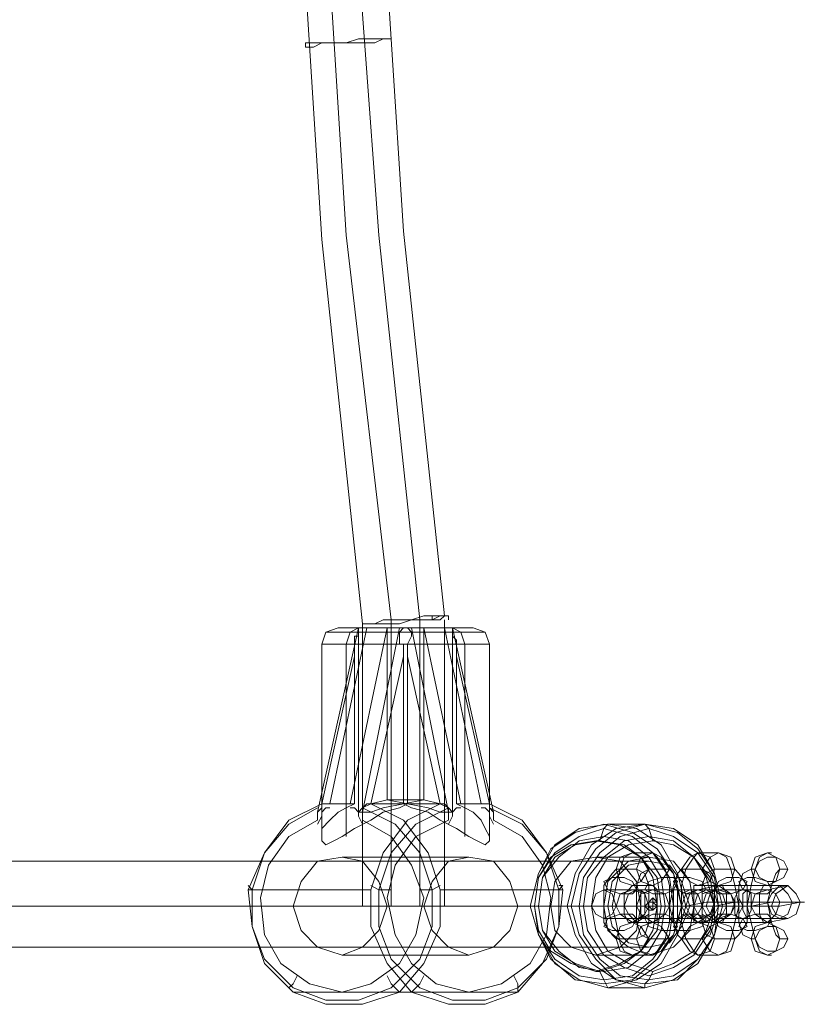
# Model space of a CAD drawing. Units: millimetres. Extents: x 1157 to 9513, y 1095 to 5904.
# Drawn here: x 7902 to 8046, y 3181 to 3362 of the extents above; entities that cross this region are included whole.
import ezdxf

# ---------------------------------------------------------------- set-up
doc = ezdxf.new("R2010")
doc.units = ezdxf.units.MM
doc.layers.add('stål', color=253, linetype='Continuous', lineweight=9)
doc.layers.add('taifun', color=7, linetype='Continuous', lineweight=9, true_color=0x2b2b2b)

msp = doc.modelspace()

# ---------------------------------------------------------------- linework, layer by layer
at = {"layer": 'stål', "lineweight": 20, "flags": 128}
for points in [[(8014.15, 3208.68), (8012.65, 3207.93), (8011.9, 3205.68), (8011.15, 3202.68), (8010.4, 3198.92), (8011.15, 3195.92), (8011.9, 3192.17), (8012.65, 3190.66), (8014.15, 3189.91), (8017.91, 3189.91), (8018.66, 3190.66), (8020.16, 3192.92), (8020.91, 3195.92), (8020.91, 3198.92), (8020.91, 3202.68), (8020.16, 3205.68), (8018.66, 3207.93), (8017.91, 3208.68)], [(8014.15, 3208.68), (8015.66, 3207.93), (8017.16, 3205.68), (8015.66, 3203.43), (8014.15, 3202.68), (8011.9, 3203.43), (8011.15, 3205.68), (8011.9, 3207.93), (8014.15, 3208.68)], [(8017.91, 3208.68), (8019.41, 3207.93), (8020.91, 3205.68), (8019.41, 3203.43), (8017.91, 3202.68), (8015.66, 3203.43), (8014.9, 3205.68), (8015.66, 3207.93), (8017.91, 3208.68)], [(8026.17, 3208.68), (8028.42, 3207.93), (8029.17, 3205.68), (8028.42, 3203.43), (8026.17, 3202.68), (8024.66, 3203.43), (8023.16, 3205.68), (8024.66, 3207.93), (8026.17, 3208.68)], [(8026.17, 3208.68), (8025.42, 3207.93), (8023.91, 3205.68), (8023.16, 3202.68), (8023.16, 3198.92), (8023.16, 3195.92), (8023.91, 3192.92), (8025.42, 3190.66), (8026.17, 3189.91), (8029.92, 3189.91), (8031.42, 3190.66), (8032.17, 3192.92), (8032.92, 3195.92), (8033.67, 3198.92), (8032.92, 3202.68), (8032.17, 3205.68), (8031.42, 3207.93), (8029.92, 3208.68)], [(8029.92, 3208.68), (8032.17, 3207.93), (8032.92, 3205.68), (8032.17, 3203.43), (8029.92, 3202.68), (8028.42, 3203.43), (8026.92, 3205.68), (8028.42, 3207.93), (8029.92, 3208.68)], [(8038.93, 3208.68), (8040.43, 3207.93), (8041.18, 3205.68), (8040.43, 3203.43), (8038.93, 3202.68), (8036.68, 3203.43), (8035.93, 3205.68), (8036.68, 3207.93), (8038.93, 3208.68)], [(8042.68, 3205.68), (8041.93, 3207.18), (8040.43, 3207.93), (8038.93, 3207.93), (8037.43, 3207.18), (8036.68, 3205.68), (8037.43, 3204.18), (8038.93, 3203.43), (8040.43, 3203.43), (8041.93, 3204.18), (8042.68, 3205.68)], [(8011.15, 3205.68), (8010.4, 3204.93), (8008.9, 3202.68), (8008.9, 3198.92), (8008.9, 3195.92), (8010.4, 3193.67), (8011.15, 3192.92), (8014.9, 3192.92), (8016.41, 3193.67), (8017.16, 3195.92), (8017.16, 3198.92), (8017.16, 3202.68), (8016.41, 3204.93), (8014.9, 3205.68)], [(8017.16, 3205.68), (8015.66, 3204.93), (8014.9, 3202.68), (8014.9, 3198.92), (8014.9, 3195.92), (8015.66, 3193.67), (8017.16, 3192.92), (8020.91, 3192.92), (8021.66, 3193.67), (8022.41, 3195.92), (8023.16, 3198.92), (8022.41, 3202.68), (8021.66, 3204.93), (8020.91, 3205.68)], [(8023.16, 3205.68), (8022.41, 3204.93), (8021.66, 3202.68), (8020.91, 3198.92), (8021.66, 3195.92), (8022.41, 3193.67), (8023.16, 3192.92), (8026.92, 3192.92), (8028.42, 3193.67), (8029.17, 3195.92), (8029.17, 3198.92), (8029.17, 3202.68), (8028.42, 3204.93), (8026.92, 3205.68)], [(8029.17, 3205.68), (8027.67, 3204.93), (8026.92, 3202.68), (8026.92, 3198.92), (8026.92, 3195.92), (8027.67, 3193.67), (8029.17, 3192.92), (8032.92, 3192.92), (8033.67, 3193.67), (8035.17, 3195.92), (8035.17, 3198.92), (8035.17, 3202.68), (8033.67, 3204.93), (8032.92, 3205.68)], [(8014.9, 3201.92), (8014.15, 3203.43), (8012.65, 3204.18), (8010.4, 3204.18), (8008.9, 3203.43), (8009.65, 3201.92), (8011.9, 3201.17), (8014.15, 3201.17), (8014.9, 3201.92)], [(8016.41, 3201.92), (8017.91, 3201.17), (8020.16, 3201.17), (8021.66, 3201.92), (8022.41, 3203.43), (8021.66, 3204.18), (8019.41, 3204.18), (8017.16, 3203.43), (8016.41, 3201.92)], [(8027.67, 3201.92), (8026.92, 3203.43), (8024.66, 3204.18), (8022.41, 3204.18), (8021.66, 3203.43), (8022.41, 3201.92), (8023.91, 3201.17), (8026.17, 3201.17), (8027.67, 3201.92)], [(8029.17, 3201.92), (8029.92, 3201.17), (8032.17, 3201.17), (8034.42, 3201.92), (8035.17, 3203.43), (8033.67, 3204.18), (8031.42, 3204.18), (8029.92, 3203.43), (8029.17, 3201.92)], [(8039.68, 3201.92), (8038.93, 3203.43), (8036.68, 3204.18), (8035.17, 3204.18), (8033.67, 3203.43), (8034.42, 3201.92), (8036.68, 3201.17), (8038.93, 3201.17), (8039.68, 3201.92)], [(8017.91, 3202.68), (8014.15, 3202.68), (8013.4, 3201.92), (8012.65, 3201.17), (8012.65, 3198.92), (8012.65, 3197.42), (8013.4, 3195.92), (8014.15, 3195.92), (8017.91, 3195.92), (8018.66, 3195.92), (8018.66, 3197.42), (8018.66, 3198.92), (8018.66, 3201.17), (8018.66, 3201.92)], [(8029.92, 3195.92), (8030.67, 3195.92), (8031.42, 3197.42), (8031.42, 3198.92), (8031.42, 3201.17), (8030.67, 3202.68), (8029.92, 3202.68), (8026.17, 3202.68), (8025.42, 3202.68), (8025.42, 3201.17), (8025.42, 3198.92), (8025.42, 3197.42), (8025.42, 3195.92), (8026.17, 3195.92)], [(8029.92, 3202.68), (8030.67, 3202.68), (8031.42, 3202.68), (8032.17, 3202.68), (8032.92, 3202.68), (8033.67, 3202.68), (8034.42, 3202.68), (8035.17, 3202.68), (8035.93, 3202.68), (8036.68, 3202.68), (8037.43, 3202.68), (8038.18, 3202.68), (8038.93, 3202.68), (8039.68, 3202.68), (8040.43, 3202.68), (8041.18, 3202.68), (8041.93, 3202.68), (8042.68, 3202.68), (8038.93, 3201.92), (8038.18, 3201.92), (8037.43, 3201.92), (8036.68, 3201.92), (8035.93, 3201.92), (8035.17, 3201.92), (8034.42, 3201.92), (8033.67, 3201.92), (8032.92, 3201.92), (8032.17, 3201.92), (8031.42, 3201.92), (8030.67, 3201.92), (8029.92, 3201.92), (8029.17, 3201.92), (8028.42, 3201.92), (8027.67, 3201.92), (8026.92, 3201.92), (8026.17, 3201.92)], [(8029.92, 3196.67), (8032.17, 3197.42), (8032.92, 3199.67), (8032.17, 3201.17), (8029.92, 3202.68), (8028.42, 3201.17), (8027.67, 3198.92), (8028.42, 3197.42), (8029.92, 3196.67)], [(8035.17, 3202.68), (8035.17, 3201.92), (8035.93, 3201.17), (8035.93, 3199.67), (8035.93, 3198.17), (8035.17, 3196.67), (8034.42, 3198.17), (8034.42, 3199.67), (8034.42, 3201.17), (8035.17, 3201.92), (8035.17, 3202.68)], [(8041.18, 3202.68), (8039.68, 3201.17), (8038.93, 3199.67), (8039.68, 3197.42), (8041.18, 3196.67), (8042.68, 3197.42), (8043.43, 3199.67), (8042.68, 3201.17), (8041.18, 3202.68)], [(8042.68, 3202.68), (8044.18, 3201.17), (8044.93, 3199.67), (8044.18, 3197.42), (8042.68, 3196.67), (8040.43, 3197.42), (8039.68, 3198.92), (8040.43, 3201.17), (8042.68, 3202.68)], [(8014.15, 3195.92), (8016.41, 3197.42), (8017.16, 3198.92), (8016.41, 3201.17), (8014.15, 3201.92), (8011.9, 3201.17), (8011.15, 3198.92), (8011.9, 3197.42), (8014.15, 3195.92)], [(8014.9, 3195.92), (8013.4, 3197.42), (8012.65, 3198.92), (8013.4, 3201.17), (8014.9, 3201.92), (8017.16, 3201.17), (8017.16, 3198.92), (8017.16, 3197.42), (8014.9, 3195.92)], [(8017.91, 3201.92), (8018.66, 3201.92), (8019.41, 3201.92), (8020.16, 3201.92), (8020.91, 3201.92), (8021.66, 3201.92), (8022.41, 3201.92), (8023.16, 3201.92), (8023.91, 3201.92), (8024.66, 3201.92), (8025.42, 3201.92), (8026.17, 3201.92), (8026.92, 3201.92), (8027.67, 3201.92), (8028.42, 3201.92), (8029.17, 3201.92), (8029.92, 3201.92), (8030.67, 3201.92), (8029.92, 3201.92), (8026.17, 3201.92), (8025.42, 3201.92), (8024.66, 3201.92), (8023.91, 3201.92), (8023.16, 3201.92), (8022.41, 3201.92), (8021.66, 3201.92), (8020.91, 3201.92), (8020.16, 3201.92), (8019.41, 3201.92), (8018.66, 3201.92), (8017.91, 3201.92), (8017.16, 3201.92), (8016.41, 3201.92), (8015.66, 3201.92), (8014.9, 3201.92), (8014.15, 3201.92), (8013.4, 3201.92), (8014.15, 3201.92)], [(8017.91, 3195.92), (8020.16, 3197.42), (8020.91, 3198.92), (8020.16, 3201.17), (8017.91, 3201.92), (8015.66, 3201.17), (8014.9, 3198.92), (8015.66, 3197.42), (8017.91, 3195.92)], [(8021.66, 3195.92), (8021.66, 3196.67), (8021.66, 3197.42), (8021.66, 3198.92), (8021.66, 3200.42), (8021.66, 3201.92), (8020.91, 3201.92), (8020.91, 3200.42), (8020.91, 3198.92), (8020.91, 3197.42), (8020.91, 3196.67), (8021.66, 3195.92)], [(8023.16, 3201.92), (8023.16, 3200.42), (8023.16, 3198.92), (8023.16, 3197.42), (8023.16, 3196.67), (8023.16, 3195.92), (8022.41, 3196.67), (8022.41, 3197.42), (8022.41, 3198.92), (8022.41, 3200.42), (8022.41, 3201.92), (8023.16, 3201.92)], [(8026.17, 3195.92), (8028.42, 3197.42), (8029.17, 3198.92), (8028.42, 3201.17), (8026.17, 3201.92), (8023.91, 3201.17), (8023.16, 3198.92), (8023.91, 3197.42), (8026.17, 3195.92)], [(8026.17, 3195.92), (8028.42, 3197.42), (8029.17, 3199.67), (8028.42, 3201.17), (8026.17, 3201.92), (8024.66, 3201.17), (8023.91, 3198.92), (8024.66, 3197.42), (8026.17, 3195.92)], [(8027.67, 3195.92), (8026.17, 3197.42), (8025.42, 3198.92), (8026.17, 3201.17), (8027.67, 3201.92), (8029.17, 3201.17), (8029.92, 3198.92), (8029.17, 3197.42), (8027.67, 3195.92)], [(8029.92, 3201.92), (8032.17, 3201.17), (8032.92, 3198.92), (8032.17, 3197.42), (8029.92, 3195.92), (8027.67, 3197.42), (8026.92, 3198.92), (8027.67, 3201.17), (8029.92, 3201.92)], [(8029.17, 3201.92), (8026.92, 3201.17), (8026.92, 3198.92), (8026.92, 3197.42), (8029.17, 3195.92), (8030.67, 3197.42), (8031.42, 3198.92), (8030.67, 3201.17), (8029.17, 3201.92)], [(8033.67, 3195.92), (8033.67, 3196.67), (8033.67, 3197.42), (8034.42, 3198.92), (8033.67, 3200.42), (8033.67, 3201.92), (8032.92, 3200.42), (8032.92, 3198.92), (8032.92, 3197.42), (8033.67, 3196.67), (8033.67, 3195.92)], [(8038.93, 3195.92), (8040.43, 3197.42), (8041.18, 3199.67), (8040.43, 3201.17), (8038.93, 3201.92), (8036.68, 3201.17), (8035.93, 3198.92), (8036.68, 3197.42), (8038.93, 3195.92)], [(8014.9, 3198.92), (8015.66, 3198.92), (8016.41, 3198.92), (8017.16, 3198.92), (8017.91, 3198.92), (8018.66, 3198.92), (8019.41, 3198.92), (8020.16, 3198.92), (8020.91, 3198.92), (8021.66, 3198.92), (8022.41, 3198.92), (8023.16, 3198.92), (8023.91, 3198.92), (8024.66, 3198.92), (8025.42, 3198.92), (8026.17, 3198.92), (8026.92, 3198.92), (8027.67, 3198.92), (8028.42, 3198.92), (8029.17, 3198.92), (8029.92, 3198.92), (8030.67, 3198.92), (8031.42, 3198.92), (8032.17, 3198.92), (8032.92, 3198.92), (8033.67, 3198.92), (8032.92, 3198.92), (8029.17, 3198.92), (8028.42, 3198.92), (8027.67, 3198.92), (8026.92, 3198.92), (8026.17, 3198.92), (8025.42, 3198.92), (8024.66, 3198.92), (8023.91, 3198.92), (8023.16, 3198.92), (8022.41, 3198.92), (8021.66, 3198.92), (8020.91, 3198.92), (8020.16, 3198.92), (8019.41, 3198.92), (8018.66, 3198.92), (8017.91, 3198.92), (8017.16, 3198.92), (8016.41, 3198.92), (8015.66, 3198.92), (8014.9, 3198.92), (8014.15, 3198.92), (8013.4, 3198.92), (8012.65, 3198.92), (8011.9, 3198.92), (8011.15, 3198.92), (8010.4, 3198.92), (8011.15, 3198.92)], [(8020.91, 3198.92), (8021.66, 3198.92), (8022.41, 3198.92), (8023.16, 3198.92), (8023.91, 3198.92), (8024.66, 3198.92), (8025.42, 3198.92), (8026.17, 3198.92), (8026.92, 3198.92), (8027.67, 3198.92), (8026.92, 3198.92), (8023.16, 3198.92), (8022.41, 3198.92), (8021.66, 3198.92), (8020.91, 3198.92), (8020.16, 3198.92), (8019.41, 3198.92), (8018.66, 3198.92), (8017.91, 3198.92), (8017.16, 3198.92), (8016.41, 3198.92), (8017.16, 3198.92)], [(8027.67, 3199.67), (8028.42, 3199.67), (8029.17, 3199.67), (8029.92, 3199.67), (8030.67, 3199.67), (8031.42, 3199.67), (8032.17, 3199.67), (8032.92, 3199.67), (8033.67, 3199.67), (8034.42, 3199.67), (8035.17, 3199.67), (8035.93, 3199.67), (8037.43, 3199.67), (8038.18, 3199.67), (8038.93, 3199.67), (8039.68, 3199.67), (8040.43, 3199.67), (8041.18, 3199.67), (8041.93, 3199.67), (8042.68, 3199.67), (8043.43, 3199.67), (8044.18, 3199.67), (8044.93, 3199.67), (8045.69, 3199.67), (8044.93, 3199.67), (8041.18, 3198.92), (8040.43, 3198.92), (8039.68, 3198.92), (8038.93, 3198.92), (8038.18, 3198.92), (8037.43, 3198.92), (8036.68, 3198.92), (8035.93, 3198.92), (8035.17, 3198.92), (8034.42, 3198.92), (8032.92, 3198.92), (8032.17, 3198.92), (8031.42, 3198.92), (8030.67, 3198.92), (8029.92, 3198.92), (8029.17, 3198.92), (8028.42, 3198.92), (8027.67, 3198.92), (8026.92, 3198.92), (8026.17, 3198.92), (8025.42, 3198.92), (8024.66, 3198.92), (8023.91, 3198.92), (8023.16, 3198.92), (8023.91, 3198.92)], [(8032.92, 3199.67), (8033.67, 3199.67), (8034.42, 3199.67), (8035.17, 3199.67), (8035.93, 3199.67), (8036.68, 3199.67), (8037.43, 3199.67), (8038.18, 3199.67), (8038.93, 3199.67), (8039.68, 3199.67), (8035.93, 3198.92), (8035.17, 3198.92), (8034.42, 3198.92), (8033.67, 3198.92), (8032.92, 3198.92), (8032.17, 3198.92), (8031.42, 3198.92), (8030.67, 3198.92), (8029.92, 3198.92), (8029.17, 3198.92)], [(8014.9, 3196.67), (8014.15, 3195.17), (8012.65, 3194.42), (8010.4, 3194.42), (8008.9, 3195.17), (8009.65, 3196.67), (8011.9, 3197.42), (8014.15, 3197.42), (8014.9, 3196.67)], [(8016.41, 3196.67), (8017.91, 3197.42), (8020.16, 3197.42), (8021.66, 3196.67), (8022.41, 3195.17), (8021.66, 3194.42), (8019.41, 3194.42), (8017.16, 3195.17), (8016.41, 3196.67)], [(8027.67, 3196.67), (8026.92, 3195.17), (8024.66, 3194.42), (8022.41, 3194.42), (8021.66, 3195.17), (8022.41, 3196.67), (8023.91, 3197.42), (8026.17, 3197.42), (8027.67, 3196.67)], [(8038.93, 3195.92), (8038.18, 3195.92), (8037.43, 3195.92), (8036.68, 3195.92), (8035.93, 3195.92), (8035.17, 3195.92), (8034.42, 3195.92), (8033.67, 3195.92), (8032.92, 3195.92), (8032.17, 3195.92), (8031.42, 3195.92), (8030.67, 3195.92), (8029.92, 3195.92), (8029.17, 3195.92), (8028.42, 3195.92), (8027.67, 3195.92), (8026.92, 3195.92), (8026.17, 3195.92), (8029.92, 3196.67), (8030.67, 3196.67), (8031.42, 3196.67), (8032.17, 3196.67), (8032.92, 3196.67), (8033.67, 3196.67), (8034.42, 3196.67), (8035.17, 3196.67), (8035.93, 3196.67), (8036.68, 3196.67), (8037.43, 3196.67), (8038.18, 3196.67), (8038.93, 3196.67), (8039.68, 3196.67), (8040.43, 3196.67), (8041.18, 3196.67), (8041.93, 3196.67), (8042.68, 3196.67)], [(8029.17, 3196.67), (8029.92, 3197.42), (8032.17, 3197.42), (8034.42, 3196.67), (8035.17, 3195.17), (8033.67, 3194.42), (8031.42, 3194.42), (8029.92, 3195.17), (8029.17, 3196.67)], [(8039.68, 3196.67), (8038.93, 3195.17), (8036.68, 3194.42), (8035.17, 3194.42), (8033.67, 3195.17), (8034.42, 3196.67), (8036.68, 3197.42), (8038.93, 3197.42), (8039.68, 3196.67)], [(8014.15, 3189.91), (8015.66, 3190.66), (8017.16, 3192.92), (8015.66, 3195.17), (8014.15, 3195.92), (8011.9, 3195.17), (8011.15, 3192.92), (8011.9, 3190.66), (8014.15, 3189.91)], [(8017.91, 3195.92), (8018.66, 3195.92), (8019.41, 3195.92), (8020.16, 3195.92), (8020.91, 3195.92), (8021.66, 3195.92), (8022.41, 3195.92), (8023.16, 3195.92), (8023.91, 3195.92), (8024.66, 3195.92), (8025.42, 3195.92), (8026.17, 3195.92), (8026.92, 3195.92), (8027.67, 3195.92), (8028.42, 3195.92), (8029.17, 3195.92), (8029.92, 3195.92), (8030.67, 3195.92), (8029.92, 3195.92), (8026.17, 3195.92), (8025.42, 3195.92), (8024.66, 3195.92), (8023.91, 3195.92), (8023.16, 3195.92), (8022.41, 3195.92), (8021.66, 3195.92), (8020.91, 3195.92), (8020.16, 3195.92), (8019.41, 3195.92), (8018.66, 3195.92), (8017.91, 3195.92), (8017.16, 3195.92), (8016.41, 3195.92), (8015.66, 3195.92), (8014.9, 3195.92), (8014.15, 3195.92), (8013.4, 3195.92), (8014.15, 3195.92)], [(8017.91, 3189.91), (8019.41, 3190.66), (8020.91, 3192.92), (8019.41, 3195.17), (8017.91, 3195.92), (8015.66, 3195.17), (8014.9, 3192.92), (8015.66, 3190.66), (8017.91, 3189.91)], [(8026.17, 3189.91), (8028.42, 3190.66), (8029.17, 3192.92), (8028.42, 3195.17), (8026.17, 3195.92), (8024.66, 3195.17), (8023.16, 3192.92), (8024.66, 3190.66), (8026.17, 3189.91)], [(8029.92, 3189.91), (8032.17, 3190.66), (8032.92, 3192.92), (8032.17, 3195.17), (8029.92, 3195.92), (8028.42, 3195.17), (8026.92, 3192.92), (8028.42, 3190.66), (8029.92, 3189.91)], [(8038.93, 3189.91), (8040.43, 3190.66), (8041.18, 3192.92), (8040.43, 3195.17), (8038.93, 3195.92), (8036.68, 3195.17), (8035.93, 3192.92), (8036.68, 3190.66), (8038.93, 3189.91)], [(8036.68, 3192.92), (8037.43, 3191.41), (8038.93, 3190.66), (8040.43, 3190.66), (8041.93, 3191.41), (8042.68, 3192.92), (8041.93, 3194.42), (8040.43, 3195.17), (8038.93, 3195.17), (8037.43, 3194.42), (8036.68, 3192.92)]]:
    msp.add_lwpolyline(points, close=True, dxfattribs=at)
for points in [[(8039.68, 3208.68), (8038.93, 3208.68), (8037.43, 3207.93), (8036.68, 3205.68), (8035.93, 3202.68), (8035.17, 3198.92), (8035.93, 3195.92), (8036.68, 3192.92), (8037.43, 3190.66), (8038.93, 3189.91), (8039.68, 3189.91)], [(8036.68, 3205.68), (8035.93, 3205.68), (8034.42, 3204.93), (8033.67, 3202.68), (8033.67, 3199.67), (8033.67, 3195.92), (8034.42, 3193.67), (8035.93, 3192.92), (8036.68, 3192.92)], [(8042.68, 3205.68), (8041.18, 3205.68), (8040.43, 3204.93), (8039.68, 3202.68), (8038.93, 3199.67), (8039.68, 3195.92), (8040.43, 3193.67), (8041.18, 3192.92), (8042.68, 3192.92)], [(8039.68, 3202.68), (8038.93, 3202.68), (8038.18, 3202.68), (8037.43, 3201.17), (8037.43, 3199.67), (8037.43, 3197.42), (8038.18, 3195.92), (8038.93, 3195.92), (8039.68, 3195.92)]]:
    msp.add_lwpolyline(points, dxfattribs=at)
at = {"layer": 'taifun', "lineweight": 20, "flags": 128}
for points in [[(7969.86, 3198.92), (7969.86, 3251.47), (7961.6, 3322.04), (7957.1, 3393.36), (7955.6, 3463.93), (7955.6, 3534.5), (7957.1, 3605.07), (7961.6, 3676.39), (7969.86, 3746.96), (7969.86, 3799.51)], [(7975.12, 3198.92), (7975.12, 3251.47), (7967.61, 3322.04), (7962.35, 3393.36), (7960.85, 3463.93), (7960.85, 3534.5), (7962.35, 3605.07), (7967.61, 3676.39), (7975.12, 3746.96), (7975.12, 3799.51)], [(7979.62, 3252.22), (7972.11, 3322.79), (7967.61, 3393.36), (7966.11, 3463.93), (7966.11, 3534.5), (7967.61, 3605.07), (7972.11, 3675.64), (7979.62, 3746.21)], [(7951.09, 3534.5), (7951.09, 3463.93), (7952.59, 3392.61), (7957.1, 3321.29), (7964.61, 3250.72), (7964.61, 3198.92), (7965.36, 3198.92), (7968.36, 3198.92), (7972.11, 3198.92), (7976.62, 3198.92), (7979.62, 3198.92), (7980.37, 3198.92), (7979.62, 3198.92), (7976.62, 3198.92), (7972.11, 3198.92), (7968.36, 3198.92), (7965.36, 3198.92)], [(7974.37, 3251.47), (7977.37, 3251.47), (7978.87, 3252.22), (7979.62, 3252.22), (7978.87, 3252.22), (7977.37, 3251.47), (7975.12, 3251.47), (7972.11, 3251.47), (7969.86, 3251.47)], [(7977.37, 3252.22), (7977.37, 3251.47)], [(7979.62, 3198.92), (7979.62, 3251.47)], [(7980.37, 3252.22), (7980.37, 3251.47)], [(7956.35, 3216.19), (7963.85, 3249.97), (7963.85, 3249.22), (7963.85, 3248.47), (7963.1, 3248.47), (7963.1, 3246.97), (7958.6, 3246.97), (7957.1, 3246.97), (7957.85, 3246.97), (7961.6, 3246.97), (7966.86, 3246.97), (7972.86, 3246.97), (7973.61, 3248.47), (7973.61, 3249.22), (7972.86, 3249.97), (7972.11, 3249.97), (7971.36, 3249.97), (7972.11, 3249.97), (7972.86, 3249.97), (7973.61, 3249.97), (7974.37, 3249.97), (7975.12, 3249.97), (7975.87, 3249.97), (7982.62, 3217.69), (7986.38, 3217.69), (7979.62, 3249.97)], [(7960.1, 3249.97), (7957.85, 3249.22), (7957.1, 3246.97), (7957.1, 3211.68)], [(7963.85, 3249.22), (7959.35, 3249.22), (7957.85, 3249.22), (7958.6, 3249.22), (7962.35, 3249.22), (7966.86, 3249.22), (7972.86, 3249.22)], [(7965.36, 3249.97), (7964.61, 3249.97), (7963.85, 3249.97), (7960.85, 3249.97), (7960.1, 3249.97), (7960.85, 3249.97), (7963.1, 3249.97), (7966.86, 3249.97), (7971.36, 3249.97), (7964.61, 3216.19)], [(7963.85, 3216.19), (7963.85, 3249.97), (7962.35, 3249.22), (7961.6, 3246.97), (7961.6, 3211.68)], [(7972.86, 3249.97), (7972.11, 3249.97), (7971.36, 3249.97), (7970.61, 3249.97), (7969.86, 3249.97), (7969.11, 3249.97)], [(7971.36, 3246.97), (7971.36, 3248.47), (7971.36, 3249.22), (7972.11, 3249.97), (7972.86, 3249.97), (7978.12, 3249.97), (7981.87, 3249.97), (7984.12, 3249.97), (7984.88, 3249.97), (7984.12, 3249.97), (7981.12, 3249.97), (7980.37, 3249.97), (7979.62, 3249.97), (7975.87, 3249.97), (7975.87, 3218.44), (7969.11, 3218.44), (7969.11, 3249.97)], [(7988.63, 3216.19), (7981.12, 3249.97), (7981.12, 3249.22), (7981.12, 3248.47), (7981.87, 3247.72), (7981.87, 3246.97), (7986.38, 3246.97), (7987.88, 3246.97), (7987.13, 3246.97), (7983.37, 3246.97), (7978.12, 3246.97), (7971.36, 3246.97), (7972.11, 3246.97), (7972.11, 3244.72)], [(7981.12, 3249.22), (7985.63, 3249.22), (7987.13, 3249.22), (7986.38, 3249.22), (7982.62, 3249.22), (7978.12, 3249.22), (7971.36, 3249.22)], [(7973.61, 3249.97), (7980.37, 3216.19)], [(7981.12, 3216.19), (7981.12, 3249.97), (7982.62, 3249.22), (7983.37, 3246.97), (7983.37, 3211.68)], [(7984.88, 3249.97), (7987.13, 3249.22), (7987.88, 3246.97), (7987.88, 3211.68)], [(7963.1, 3244.72), (7963.1, 3246.97)], [(7972.86, 3246.97), (7972.86, 3244.72)], [(7981.87, 3244.72), (7981.87, 3246.97)], [(7963.1, 3217.69), (7963.1, 3244.72), (7957.1, 3217.69), (7957.1, 3216.94), (7956.35, 3216.19), (7956.35, 3215.44), (7956.35, 3214.69), (7951.09, 3211.68), (7947.34, 3206.43), (7945.84, 3200.42), (7946.59, 3193.67), (7949.59, 3188.41), (7954.85, 3184.66), (7960.85, 3183.16), (7966.11, 3184.66), (7971.36, 3188.41), (7974.37, 3193.67), (7975.87, 3200.42), (7973.61, 3206.43), (7969.86, 3211.68), (7964.61, 3214.69), (7964.61, 3215.44), (7964.61, 3216.19), (7964.61, 3216.94), (7965.36, 3217.69), (7966.11, 3217.69), (7972.11, 3244.72), (7972.11, 3217.69)], [(7972.86, 3217.69), (7972.86, 3244.72), (7978.87, 3217.69), (7979.62, 3217.69), (7980.37, 3216.94), (7980.37, 3216.19), (7980.37, 3215.44), (7980.37, 3214.69), (7974.37, 3211.68), (7970.61, 3206.43), (7969.11, 3200.42), (7970.61, 3193.67), (7973.61, 3188.41), (7978.12, 3184.66), (7984.12, 3183.16), (7990.13, 3184.66), (7995.39, 3188.41), (7998.39, 3193.67), (7999.14, 3200.42), (7997.64, 3206.43), (7993.88, 3211.68), (7988.63, 3214.69), (7988.63, 3215.44), (7988.63, 3216.19), (7987.88, 3216.94), (7987.88, 3217.69), (7981.87, 3244.72), (7981.87, 3217.69)], [(7956.35, 3216.94), (7951.09, 3213.94), (7946.59, 3208.68), (7944.34, 3201.92), (7944.34, 3195.17), (7946.59, 3189.16), (7951.84, 3183.91), (7957.85, 3181.65), (7963.85, 3181.65), (7969.86, 3183.91), (7975.12, 3189.16), (7977.37, 3195.17), (7977.37, 3201.92), (7975.12, 3208.68), (7970.61, 3213.94), (7964.61, 3216.94)], [(7958.6, 3216.94), (7957.85, 3216.94), (7957.1, 3216.19), (7957.1, 3215.44), (7956.35, 3213.94)], [(7964.61, 3213.94), (7963.85, 3215.44), (7963.85, 3216.19), (7963.1, 3216.94), (7962.35, 3216.94)], [(7980.37, 3216.94), (7974.37, 3213.94), (7969.86, 3208.68), (7967.61, 3201.92), (7967.61, 3195.17), (7969.86, 3189.16), (7975.12, 3183.91), (7981.12, 3181.65), (7987.13, 3181.65), (7993.13, 3183.91), (7998.39, 3189.16), (8000.64, 3195.17), (8000.64, 3201.92), (7998.39, 3208.68), (7993.88, 3213.94), (7987.88, 3216.94)], [(7982.62, 3216.94), (7981.87, 3216.94), (7981.12, 3216.19), (7981.12, 3215.44), (7980.37, 3213.94)], [(7988.63, 3213.94), (7987.88, 3215.44), (7987.88, 3216.19), (7987.13, 3216.94), (7986.38, 3216.94)], [(8007.4, 3210.93), (8008.15, 3210.93), (8008.9, 3213.19), (8009.65, 3213.94), (8016.41, 3213.94), (8017.16, 3213.19), (8017.91, 3210.93)], [(7960.85, 3207.93), (7984.12, 3207.93)], [(8017.16, 3207.93), (8007.4, 3207.93)], [(8017.16, 3207.18), (7452.6, 3207.18)], [(7943.59, 3202.68), (7944.34, 3201.92), (7945.84, 3201.92)], [(7969.86, 3201.92), (7968.36, 3201.92), (7967.61, 3201.92), (7966.11, 3202.68)], [(7978.87, 3202.68), (7977.37, 3201.92), (7976.62, 3201.92), (7975.12, 3201.92)], [(7999.14, 3201.92), (7999.89, 3201.92), (8000.64, 3201.92), (8001.39, 3202.68), (8000.64, 3202.68)], [(7943.59, 3201.92), (7966.11, 3201.92)], [(7978.87, 3201.92), (8001.39, 3201.92)], [(8026.17, 3201.92), (8026.92, 3201.92), (8024.66, 3201.92), (8020.91, 3201.92), (8015.66, 3201.92), (8011.9, 3201.92), (8008.9, 3201.92)], [(8016.41, 3198.92), (8017.16, 3198.92), (8017.91, 3198.92), (8017.91, 3199.67), (8017.91, 3200.42)], [(8009.65, 3198.92), (7445.1, 3198.92)], [(8024.66, 3198.92), (7460.11, 3198.92)], [(7951.84, 3198.92), (7975.87, 3198.92)], [(7969.11, 3198.92), (7993.13, 3198.92)], [(7996.14, 3198.92), (7995.39, 3198.92), (8002.14, 3198.92), (8002.89, 3198.92), (8004.39, 3198.92), (8006.65, 3198.92), (8008.9, 3198.92), (8012.65, 3198.92), (8017.16, 3198.92), (8021.66, 3198.92), (8025.42, 3198.92), (8028.42, 3198.92), (8029.92, 3198.92), (8029.17, 3198.92), (8029.92, 3198.92), (8030.67, 3198.92), (8023.91, 3198.92), (8024.66, 3198.92), (8023.16, 3198.92), (8020.16, 3198.92), (8016.41, 3198.92), (8013.4, 3198.92), (8011.15, 3198.92)], [(8008.9, 3198.92), (7999.14, 3198.92)], [(8025.42, 3198.92), (8015.66, 3198.92)], [(8017.91, 3198.17), (8017.91, 3198.92), (8018.66, 3198.92), (8019.41, 3198.92), (8021.66, 3198.92), (8023.91, 3198.92)], [(8026.17, 3196.67), (8026.92, 3196.67), (8024.66, 3196.67), (8020.91, 3196.67), (8015.66, 3196.67), (8011.9, 3196.67), (8008.9, 3196.67)], [(8017.16, 3191.41), (7452.6, 3191.41)], [(7960.85, 3189.91), (7984.12, 3189.91)], [(8017.16, 3189.91), (8007.4, 3189.91)], [(7952.59, 3186.16), (7951.84, 3184.66), (7951.09, 3183.91), (7951.84, 3183.16), (7973.61, 3183.16), (7974.37, 3183.91), (7975.12, 3184.66), (7975.87, 3186.16)], [(7969.11, 3186.16), (7969.86, 3184.66), (7970.61, 3183.91), (7971.36, 3183.16), (7993.13, 3183.16), (7993.13, 3183.91), (7993.13, 3184.66), (7992.38, 3186.16)], [(8007.4, 3186.91), (8008.15, 3186.91), (8008.9, 3185.41), (8009.65, 3183.91), (8016.41, 3183.91), (8016.41, 3184.66), (8017.16, 3185.41), (8017.91, 3186.91)]]:
    msp.add_lwpolyline(points, dxfattribs=at)
for points in [[(7954.1, 3356.58), (7954.1, 3357.33), (7954.85, 3357.33), (7955.6, 3357.33), (7957.1, 3357.33), (7958.6, 3357.33), (7960.1, 3357.33), (7961.6, 3357.33), (7963.85, 3358.08), (7965.36, 3358.08), (7966.86, 3358.08), (7968.36, 3358.08), (7969.11, 3358.08), (7969.86, 3358.08), (7969.11, 3358.08), (7968.36, 3358.08), (7966.86, 3357.33), (7965.36, 3357.33), (7963.85, 3357.33), (7961.6, 3357.33), (7960.1, 3357.33), (7958.6, 3357.33), (7957.1, 3357.33), (7955.6, 3356.58), (7954.85, 3356.58), (7954.1, 3356.58)], [(7975.12, 3251.47), (7977.37, 3251.47), (7978.87, 3251.47), (7979.62, 3252.22), (7980.37, 3252.22), (7979.62, 3252.22), (7978.87, 3252.22), (7977.37, 3252.22), (7975.87, 3252.22), (7973.61, 3251.47), (7972.11, 3251.47), (7969.86, 3251.47), (7968.36, 3251.47), (7966.86, 3250.72), (7965.36, 3250.72), (7964.61, 3250.72), (7966.86, 3250.72), (7969.11, 3250.72), (7971.36, 3250.72), (7973.61, 3251.47)], [(7969.11, 3249.97), (7962.35, 3217.69), (7958.6, 3217.69), (7965.36, 3249.97)], [(7963.1, 3249.97), (7964.61, 3249.97), (7967.61, 3249.97), (7972.11, 3249.97), (7976.62, 3249.97), (7980.37, 3249.97), (7981.12, 3249.97), (7980.37, 3249.97), (7976.62, 3249.97), (7972.11, 3249.97), (7967.61, 3249.97), (7964.61, 3249.97), (7963.1, 3249.97)], [(7981.12, 3216.19), (7980.37, 3216.94), (7978.87, 3217.69), (7975.87, 3218.44), (7972.11, 3217.69), (7968.36, 3216.94), (7966.11, 3216.19), (7963.85, 3216.19), (7964.61, 3216.94), (7966.11, 3217.69), (7969.11, 3218.44), (7972.86, 3217.69), (7976.62, 3216.94), (7978.87, 3216.19), (7981.12, 3216.19)], [(7978.87, 3217.69), (7972.86, 3214.69), (7968.36, 3208.68), (7966.11, 3201.92), (7966.11, 3195.17), (7969.11, 3188.41), (7973.61, 3183.16), (7980.37, 3180.9), (7987.13, 3180.9), (7993.13, 3183.16), (7997.64, 3188.41), (8000.64, 3195.17), (8001.39, 3201.92), (7998.39, 3208.68), (7993.88, 3214.69), (7987.88, 3217.69), (7981.87, 3217.69), (7983.37, 3216.94), (7984.88, 3216.19), (7986.38, 3214.69), (7987.13, 3213.19), (7987.88, 3211.68), (7987.88, 3210.93), (7987.13, 3210.18), (7985.63, 3210.93), (7984.12, 3211.68), (7981.87, 3213.19), (7978.87, 3214.69), (7976.62, 3216.19), (7973.61, 3216.94), (7972.11, 3217.69), (7966.11, 3217.69), (7972.11, 3214.69), (7976.62, 3208.68), (7978.87, 3201.92), (7978.87, 3195.17), (7975.87, 3188.41), (7971.36, 3183.16), (7964.61, 3180.9), (7957.85, 3180.9), (7951.84, 3183.16), (7946.59, 3188.41), (7944.34, 3195.17), (7943.59, 3201.92), (7946.59, 3208.68), (7951.09, 3214.69), (7957.1, 3217.69), (7963.1, 3217.69), (7961.6, 3216.94), (7960.1, 3216.19), (7958.6, 3214.69), (7957.1, 3213.19), (7957.1, 3211.68), (7957.1, 3210.93), (7957.85, 3210.18), (7959.35, 3210.93), (7960.85, 3211.68), (7963.1, 3213.19), (7966.11, 3214.69), (7968.36, 3216.19), (7971.36, 3216.94), (7972.86, 3217.69)], [(8009.65, 3213.94), (8014.9, 3213.19), (8019.41, 3210.18), (8022.41, 3204.93), (8023.91, 3198.92), (8022.41, 3193.67), (8019.41, 3188.41), (8014.9, 3185.41), (8009.65, 3183.91), (8004.39, 3185.41), (7999.89, 3188.41), (7996.89, 3193.67), (7995.39, 3198.92), (7996.89, 3204.93), (7999.89, 3210.18), (8004.39, 3213.19), (8009.65, 3213.94)], [(8008.9, 3184.66), (8014.15, 3185.41), (8018.66, 3189.16), (8021.66, 3193.67), (8023.16, 3198.92), (8021.66, 3204.93), (8018.66, 3209.43), (8014.15, 3212.43), (8008.9, 3213.94), (8003.64, 3212.43), (7999.14, 3209.43), (7996.89, 3204.93), (7995.39, 3198.92), (7996.89, 3193.67), (7999.14, 3189.16), (8003.64, 3185.41), (8008.9, 3184.66)], [(8008.9, 3185.41), (8014.15, 3186.16), (8017.91, 3189.16), (8020.91, 3193.67), (8021.66, 3198.92), (8020.91, 3204.18), (8017.91, 3208.68), (8014.15, 3211.68), (8008.9, 3213.19), (8004.39, 3211.68), (7999.89, 3208.68), (7996.89, 3204.18), (7996.14, 3198.92), (7996.89, 3193.67), (7999.89, 3189.16), (8004.39, 3186.16), (8008.9, 3185.41)], [(8016.41, 3183.91), (8021.66, 3185.41), (8026.17, 3188.41), (8029.17, 3193.67), (8030.67, 3198.92), (8029.17, 3204.93), (8026.17, 3210.18), (8021.66, 3213.19), (8016.41, 3213.94), (8011.15, 3213.19), (8006.65, 3210.18), (8003.64, 3204.93), (8002.14, 3198.92), (8003.64, 3193.67), (8006.65, 3188.41), (8011.15, 3185.41), (8016.41, 3183.91)], [(8016.41, 3184.66), (8022.41, 3185.41), (8026.17, 3189.16), (8029.17, 3193.67), (8030.67, 3198.92), (8029.17, 3204.93), (8026.17, 3209.43), (8022.41, 3212.43), (8016.41, 3213.94), (8011.15, 3212.43), (8007.4, 3209.43), (8004.39, 3204.93), (8002.89, 3198.92), (8004.39, 3193.67), (8007.4, 3189.16), (8011.15, 3185.41), (8016.41, 3184.66)], [(8017.16, 3213.19), (8021.66, 3211.68), (8026.17, 3208.68), (8029.17, 3204.18), (8029.92, 3198.92), (8029.17, 3193.67), (8026.17, 3189.16), (8021.66, 3186.16), (8017.16, 3185.41), (8011.9, 3186.16), (8008.15, 3189.16), (8005.15, 3193.67), (8004.39, 3198.92), (8005.15, 3204.18), (8008.15, 3208.68), (8011.9, 3211.68), (8017.16, 3213.19)], [(8008.9, 3186.91), (8013.4, 3187.66), (8017.16, 3190.66), (8019.41, 3194.42), (8020.16, 3198.92), (8019.41, 3204.18), (8017.16, 3207.93), (8013.4, 3210.93), (8008.9, 3211.68), (8004.39, 3210.93), (8000.64, 3207.93), (7997.64, 3204.18), (7996.89, 3198.92), (7997.64, 3194.42), (8000.64, 3190.66), (8004.39, 3187.66), (8008.9, 3186.91)], [(8017.16, 3186.16), (8021.66, 3187.66), (8025.42, 3189.91), (8028.42, 3194.42), (8029.17, 3198.92), (8028.42, 3204.18), (8025.42, 3207.93), (8021.66, 3210.93), (8017.16, 3211.68), (8012.65, 3210.93), (8008.9, 3207.93), (8005.9, 3204.18), (8005.15, 3198.92), (8005.9, 3194.42), (8008.9, 3189.91), (8012.65, 3187.66), (8017.16, 3186.16)], [(8007.4, 3186.91), (8011.9, 3188.41), (8015.66, 3190.66), (8017.91, 3194.42), (8018.66, 3198.92), (8017.91, 3204.18), (8015.66, 3207.93), (8011.9, 3210.18), (8007.4, 3210.93), (8002.89, 3210.18), (7999.14, 3207.93), (7996.89, 3204.18), (7996.14, 3198.92), (7996.89, 3194.42), (7999.14, 3190.66), (8002.89, 3188.41), (8007.4, 3186.91)], [(8008.15, 3186.91), (8012.65, 3188.41), (8015.66, 3190.66), (8018.66, 3194.42), (8019.41, 3198.92), (8018.66, 3204.18), (8015.66, 3207.93), (8012.65, 3210.18), (8008.15, 3210.93), (8003.64, 3210.18), (7999.89, 3207.93), (7997.64, 3204.18), (7996.89, 3198.92), (7997.64, 3194.42), (7999.89, 3190.66), (8003.64, 3188.41), (8008.15, 3186.91)], [(8017.91, 3186.91), (8021.66, 3188.41), (8025.42, 3190.66), (8027.67, 3194.42), (8029.17, 3198.92), (8027.67, 3204.18), (8025.42, 3207.93), (8021.66, 3210.18), (8017.91, 3210.93), (8013.4, 3210.18), (8009.65, 3207.93), (8007.4, 3204.18), (8006.65, 3198.92), (8007.4, 3194.42), (8009.65, 3190.66), (8013.4, 3188.41), (8017.91, 3186.91)], [(8017.91, 3186.91), (8021.66, 3188.41), (8025.42, 3190.66), (8027.67, 3194.42), (8029.17, 3198.92), (8027.67, 3204.18), (8025.42, 3207.93), (8021.66, 3210.18), (8017.91, 3210.93), (8013.4, 3210.18), (8009.65, 3207.93), (8007.4, 3204.18), (8006.65, 3198.92), (8007.4, 3194.42), (8009.65, 3190.66), (8013.4, 3188.41), (8017.91, 3186.91)], [(7960.85, 3189.91), (7964.61, 3191.41), (7967.61, 3194.42), (7969.11, 3198.92), (7967.61, 3203.43), (7964.61, 3207.18), (7960.85, 3207.93), (7956.35, 3207.18), (7953.34, 3203.43), (7951.84, 3198.92), (7953.34, 3194.42), (7956.35, 3191.41), (7960.85, 3189.91)], [(7984.12, 3207.93), (7988.63, 3207.18), (7991.63, 3203.43), (7993.13, 3198.92), (7991.63, 3194.42), (7988.63, 3191.41), (7984.12, 3189.91), (7980.37, 3191.41), (7977.37, 3194.42), (7975.87, 3198.92), (7977.37, 3203.43), (7980.37, 3207.18), (7984.12, 3207.93)], [(8007.4, 3189.91), (8011.9, 3191.41), (8014.9, 3194.42), (8015.66, 3198.92), (8014.9, 3203.43), (8011.9, 3207.18), (8007.4, 3207.93), (8002.89, 3207.18), (7999.89, 3203.43), (7999.14, 3198.92), (7999.89, 3194.42), (8002.89, 3191.41), (8007.4, 3189.91)], [(8017.16, 3207.93), (8021.66, 3207.18), (8024.66, 3203.43), (8025.42, 3198.92), (8024.66, 3194.42), (8021.66, 3191.41), (8017.16, 3189.91), (8013.4, 3191.41), (8009.65, 3194.42), (8008.9, 3198.92), (8009.65, 3203.43), (8013.4, 3207.18), (8017.16, 3207.93)], [(8017.16, 3191.41), (8020.91, 3192.17), (8023.16, 3195.17), (8024.66, 3198.92), (8023.16, 3203.43), (8020.91, 3206.43), (8017.16, 3207.18), (8013.4, 3206.43), (8010.4, 3203.43), (8009.65, 3198.92), (8010.4, 3195.17), (8013.4, 3192.17), (8017.16, 3191.41)], [(8008.9, 3201.92), (8010.4, 3201.17), (8011.15, 3198.92), (8010.4, 3197.42), (8008.9, 3196.67), (8007.4, 3197.42), (8006.65, 3198.92), (8007.4, 3201.17), (8008.9, 3201.92)], [(8015.66, 3196.67), (8016.41, 3197.42), (8016.41, 3198.17), (8016.41, 3198.92), (8016.41, 3200.42), (8016.41, 3201.17), (8015.66, 3201.92), (8015.66, 3201.17), (8015.66, 3200.42), (8015.66, 3198.92), (8015.66, 3198.17), (8015.66, 3197.42), (8015.66, 3196.67)], [(8017.91, 3198.17), (8018.66, 3198.92), (8017.91, 3199.67), (8017.91, 3200.42), (8017.16, 3199.67), (8016.41, 3198.92), (8017.16, 3198.17), (8017.91, 3198.17)], [(8017.91, 3200.42), (8018.66, 3199.67), (8018.66, 3198.92), (8017.91, 3198.17), (8017.16, 3198.92), (8017.16, 3199.67), (8017.91, 3200.42)], [(8024.66, 3196.67), (8023.16, 3197.42), (8023.16, 3198.92), (8023.16, 3201.17), (8024.66, 3201.92), (8026.17, 3201.17), (8026.92, 3198.92), (8026.17, 3197.42), (8024.66, 3196.67)], [(8026.17, 3196.67), (8028.42, 3197.42), (8029.17, 3198.92), (8028.42, 3201.17), (8026.17, 3201.92), (8024.66, 3201.17), (8023.91, 3198.92), (8024.66, 3197.42), (8026.17, 3196.67)], [(7996.14, 3198.92), (7996.89, 3198.92)], [(8017.91, 3199.67), (8018.66, 3199.67), (8018.66, 3198.92), (8017.91, 3198.17), (8017.16, 3198.92), (8017.16, 3199.67), (8017.91, 3199.67)], [(8017.91, 3199.67), (8017.91, 3198.92), (8017.91, 3199.67)]]:
    msp.add_lwpolyline(points, close=True, dxfattribs=at)

doc.saveas('drawing.dxf')
